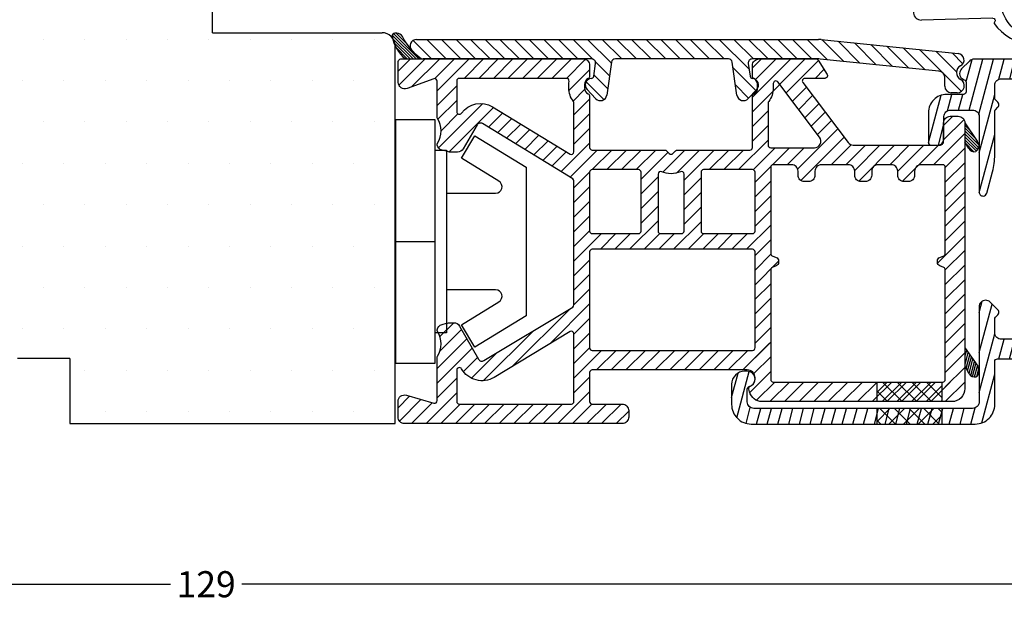
# Model space of a CAD drawing. Extents: x -219 to -23, y 74 to 358.
# Drawn here: x -137 to -61, y 185 to 230 of the extents above; entities that cross this region are included whole.
import ezdxf

# ---------------------------------------------------------------- set-up
doc = ezdxf.new("R2010")
doc.units = 0
doc.header["$LTSCALE"] = 0.2
doc.header["$PDSIZE"] = 5
doc.layers.get('Defpoints').update_dxf_attribs({"linetype": 'CONTINUOUS'})
for name, color, linetype in [('1', 7, 'CONTINUOUS'), ('3003', 15, 'CONTINUOUS'), ('ALU', 110, 'CONTINUOUS'), ('alu til isolator- 3816982', 110, 'CONTINUOUS'), ('DIM', 7, 'CONTINUOUS'), ('Gummiliste', 8, 'CONTINUOUS'), ('ISOLATOR', 172, 'CONTINUOUS'), ('isolator- 3814172', 150, 'CONTINUOUS'), ('Karm dækprofil', 5, 'CONTINUOUS'), ('plast knap 3900122', 150, 'CONTINUOUS'), ('Træ', 15, 'CONTINUOUS')]:
    doc.layers.add(name, color=color, linetype=linetype)
doc.styles.add('ARIAL', font='arial.ttf')
doc.dimstyles.new('SALGDIM', dxfattribs={"dimtxt": 2, "dimasz": 2.5, "dimexe": 1.25, "dimexo": 4, "dimtad": 0, "dimdec": 1, "dimdsep": 46, "dimlunit": 6, "dimtxsty": 'ARIAL', "dimcen": 2.5, "dimclre": 1, "dimadec": 0, "dimazin": 0, "dimtfac": 1, "dimtdec": 1, "dimtmove": 0, "dimatfit": 3, "dimfxl": 0, "dimtolj": 1, "dimtzin": 0, "dimarcsym": 0})
pattern_1 = [(135, (-571.02518, -884.15292), (-0.112253202, -0.112253202), [])]

# ---------------------------------------------------------------- blocks, each defined once
blk = doc.blocks.new('*D33')
at = {"layer": '1', "color": 1, "lineweight": -2}
for p, q in [((-186.756, 198.036), (-186.756, 185.457)), ((-57.806, 195.52), (-57.806, 185.457))]:
    blk.add_line(p, q, dxfattribs=at)
at = {"layer": '1', "color": 0, "lineweight": -2}
for p, q in [((-184.256, 186.707), (-125.023, 186.707)), ((-60.306, 186.707), (-119.539, 186.707))]:
    blk.add_line(p, q, dxfattribs=at)
at = {"layer": '1', "color": 0}
for points in [[(-184.256, 187.124), (-184.256, 186.29), (-186.756, 186.707)], [(-60.306, 187.124), (-60.306, 186.29), (-57.806, 186.707)]]:
    blk.add_solid(points, dxfattribs=at)
at = {"layer": 'Defpoints', "color": 0}
for p in [(-186.756, 202.036), (-57.806, 199.52), (-57.806, 186.707)]:
    blk.add_point(p, dxfattribs=at)
at = {"layer": '1', "color": 0, "insert": (-122.281, 186.707), "char_height": 2, "attachment_point": 5, "style": 'ARIAL'}
blk.add_mtext('\\A1;129', dxfattribs=at)
blk = doc.blocks.new('plast knap 3900122')
at = {"layer": 'plast knap 3900122'}
blk.add_line((1158.503, 483.903), (1161.503, 483.903), dxfattribs=at)
blk.add_lwpolyline([(1158.503, 474.528), (1158.503, 493.278), (1161.503, 493.278), (1161.503, 474.528)], close=True, dxfattribs=at)
blk.add_lwpolyline([(1162.403, 487.603), (1166.164, 487.603, 0.75733), (1166.425, 488.53), (1163.535, 490.297), (1164.579, 492.003), (1168.503, 489.603), (1168.503, 478.203), (1164.579, 475.803), (1163.535, 477.51), (1166.425, 479.277, 0.75733), (1166.164, 480.203), (1162.403, 480.203)], format="xyb", dxfattribs=at)
blk.add_lwpolyline([(1161.503, 490.903), (1162.403, 490.903), (1162.403, 476.903), (1161.503, 476.903)], dxfattribs=at)
blk = doc.blocks.new('alu til isolator- 3816982')
at = {"layer": 'ALU'}
h = blk.add_hatch(dxfattribs=at)
h.set_pattern_fill('ANSI31', color=110, scale=0.25, angle=30, style=0)
h.set_pattern_definition([(75, (-695.6694, -448.6441), (-0.7667036, 0.2054376), [])])
h.paths.add_polyline_path([(254.864, 221.842), (252.864, 221.842, 0.414214), (252.364, 221.342), (252.364, 219.965, -4.968119), (252.27, 219.841, -4.968119), (252.364, 219.718), (252.364, 216, -0.065543), (252.194, 214.706), (251.754, 213.064, -0.339454), (251.464, 212.842, -0.414214), (251.164, 213.142), (251.164, 218.942, 0.414214), (250.664, 219.442), (248.964, 219.442, 0.414214), (248.464, 218.942), (248.464, 217.242, -0.634862), (247.645, 216.857, -0.801423), (247.264, 216.942), (247.264, 219.242, -0.414214), (248.664, 220.642), (250.164, 220.642), (250.164, 221.742, -0.414214), (249.664, 222.242, -0.198912), (249.811, 222.595), (250.411, 223.195, -0.198912), (250.764, 223.342), (255.864, 223.342, -0.414214), (256.364, 222.842), (256.364, 195.842, -0.57735), (255.614, 195.409, -0.57735), (254.864, 195.842), (254.864, 200.342), (252.364, 200.342), (252.364, 196.842, -0.414214), (250.864, 195.342), (233.664, 195.342, -0.414214), (232.164, 196.842), (232.164, 198.392, -0.44771), (233.277, 199.385, -0.45763), (233.964, 198.792, -0.414214), (233.364, 198.192), (233.364, 197.042, 0.414214), (233.864, 196.542), (250.664, 196.542, 0.414214), (251.164, 197.042), (251.164, 204.344, -0.414214), (251.664, 204.844, -0.198912), (252.018, 204.697), (252.605, 204.11, -1.309395), (252.27, 203.918, 0.336914), (252.364, 203.695), (252.364, 202.342, 0.414214), (252.864, 201.842), (254.864, 201.842), (254.864, 207.357)])
at = {"layer": 'ALU', "color": 112, "linetype": 'Continuous'}
blk.add_lwpolyline([(254.864, 207.357), (254.864, 202.042, -0.414214), (254.664, 201.842), (252.864, 201.842, -0.414214), (252.364, 202.342), (252.364, 203.402, -0.198912), (252.423, 203.544), (252.605, 203.727, 0.198912), (252.664, 203.868), (252.664, 203.918), (252.664, 203.968, 0.198912), (252.605, 204.11), (252.018, 204.697, 0.198912), (251.664, 204.844, 0.414214), (251.164, 204.344), (251.164, 197.042, -0.414214), (250.664, 196.542), (233.864, 196.542, -0.414214), (233.364, 197.042), (233.364, 198.017, -0.341999), (233.514, 198.211, 0.341999), (233.964, 198.792, 0.414214), (233.364, 199.392), (233.164, 199.392, 0.414214), (232.164, 198.392), (232.164, 196.842, 0.414214), (233.664, 195.342), (250.864, 195.342, 0.414214), (252.364, 196.842), (252.364, 200.142, -0.414214), (252.564, 200.342), (254.664, 200.342, -0.414214), (254.864, 200.142), (254.864, 195.842, 0.414214), (255.364, 195.342), (255.864, 195.342, 0.414214), (256.364, 195.842), (256.364, 222.842, 0.414214), (255.864, 223.342), (250.764, 223.342, 0.198912), (250.411, 223.195), (249.811, 222.595, 0.198912), (249.664, 222.242, 0.331679), (250.021, 221.763, -0.331679), (250.164, 221.571), (250.164, 220.842, -0.414214), (249.964, 220.642), (248.664, 220.642, 0.414214), (247.264, 219.242), (247.264, 216.942, 0.414214), (247.464, 216.742), (247.964, 216.742, 0.414214), (248.464, 217.242), (248.464, 218.942, -0.414214), (248.964, 219.442), (250.664, 219.442, -0.414214), (251.164, 218.942), (251.164, 213.142, 0.414214), (251.464, 212.842, 0.339454), (251.754, 213.064), (252.194, 214.706, 0.065543), (252.364, 216), (252.364, 219.326, -0.198912), (252.423, 219.467), (252.605, 219.65, 0.198912), (252.664, 219.791), (252.664, 219.841), (252.664, 219.891, 0.198912), (252.605, 220.033), (252.423, 220.216, -0.198912), (252.364, 220.357), (252.364, 221.342, -0.414214), (252.864, 221.842), (254.664, 221.842, -0.414214), (254.864, 221.642)], format="xyb", close=True, dxfattribs=at)
blk = doc.blocks.new('isolator- 3814172')
at = {"layer": 'ISOLATOR'}
h = blk.add_hatch(dxfattribs=at)
h.set_pattern_fill('ANSI31', color=9, scale=0.05, angle=90, style=0)
h.set_pattern_definition(pattern_1)
h.paths.add_polyline_path([(210.443, 295.022, 0.273136), (210.005, 295.28), (209.86, 295.28, 0.334572), (209.668, 295.136), (209.668, 295.017, 0.185816), (210.68, 293.314), (211.875, 293.315, -0.097181)])
h = blk.add_hatch(dxfattribs=at)
h.set_pattern_fill('ANSI31', color=9, scale=0.05, angle=90, style=0)
h.set_pattern_definition(pattern_1)
h.paths.add_polyline_path([(253.613, 288.41), (253.617, 286.955), (253.923, 286.434, 0.321096), (254.454, 286.197), (254.474, 286.201), (254.522, 286.254, 0.082948), (254.688, 286.58), (254.688, 286.715, 0.048754), (254.567, 287.006)])
at = {"layer": 'isolator- 3814172'}
h = blk.add_hatch(dxfattribs=at)
h.set_pattern_fill('ANSI31', color=9, scale=0.05, angle=30, style=0)
h.set_pattern_definition([(75, (-691.71446, -250.44365), (-0.153340725, 0.041087523), [])])
h.paths.add_polyline_path([(253.649, 271.124), (253.653, 269.67), (253.959, 269.149, 0.321096), (254.49, 268.911), (254.51, 268.915), (254.558, 268.968, 0.082948), (254.724, 269.294), (254.724, 269.43, 0.048754), (254.604, 269.721)])
at = {"layer": 'ISOLATOR', "color": 150}
for p, q in [((210.128, 292.377), (211.065, 293.314)), ((210.176, 291.302), (212.188, 293.314)), ((211.179, 291.183), (213.31, 293.314)), ((212.921, 291.802), (214.433, 293.315)), ((213.113, 290.872), (215.556, 293.315)), ((215.182, 291.818), (216.679, 293.316)), ((216.304, 291.818), (217.802, 293.316)), ((217.427, 291.818), (218.925, 293.316)), ((218.549, 291.818), (220.048, 293.317)), ((219.672, 291.818), (221.171, 293.317)), ((220.794, 291.818), (222.294, 293.317)), ((221.917, 291.818), (223.417, 293.318)), ((223.039, 291.818), (224.502, 293.281)), ((237.315, 292.623), (238.001, 293.31)), ((237.315, 290.378), (240.246, 293.31)), ((237.315, 289.256), (241.369, 293.31)), ((237.54, 291.725), (239.124, 293.31)), ((239.895, 290.713), (242.37, 293.188)), ((242.126, 291.821), (242.803, 292.498)), ((223.23, 290.886), (224.813, 292.469)), ((213.113, 289.749), (214.613, 291.249)), ((223.547, 290.081), (224.432, 290.966)), ((240.378, 290.073), (241.449, 291.144)), ((223.613, 289.024), (224.813, 290.224)), ((240.86, 289.433), (241.931, 290.504)), ((213.175, 288.689), (214.613, 290.127)), ((213.216, 286.485), (216.616, 289.885)), ((214.023, 286.169), (217.44, 289.586)), ((241.342, 288.793), (242.413, 289.864)), ((213.413, 287.804), (214.709, 289.1)), ((217.046, 288.07), (218.137, 289.161)), ((217.743, 287.644), (218.834, 288.735)), ((223.613, 287.901), (224.813, 289.101)), ((237.315, 288.133), (238.515, 289.333)), ((241.825, 288.153), (242.896, 289.224)), ((251.988, 288.213), (252.684, 288.91)), ((218.439, 287.218), (219.531, 288.309)), ((223.613, 286.779), (224.813, 287.979)), ((237.315, 287.011), (238.515, 288.211)), ((240.783, 284.866), (243.861, 287.944)), ((242.307, 287.513), (243.378, 288.584)), ((251.988, 287.091), (253.55, 288.653)), ((219.136, 286.792), (220.227, 287.883)), ((219.833, 286.367), (220.924, 287.458)), ((241.025, 283.985), (244.343, 287.303)), ((251.214, 285.194), (253.613, 287.593)), ((220.53, 285.941), (221.621, 287.032)), ((221.227, 285.515), (222.318, 286.606)), ((222.62, 284.664), (224.813, 286.856)), ((236.245, 284.818), (238.515, 287.088)), ((237.362, 284.812), (239.044, 286.494)), ((238.859, 285.187), (240.166, 286.494)), ((239.989, 285.194), (241.289, 286.494)), ((243.356, 285.194), (244.885, 286.723)), ((244.479, 285.194), (245.979, 286.694)), ((245.159, 284.752), (247.101, 286.694)), ((245.465, 283.935), (248.224, 286.694)), ((247.846, 285.194), (249.346, 286.694)), ((248.463, 284.688), (250.469, 286.694)), ((248.814, 283.917), (251.591, 286.694)), ((252.113, 284.971), (253.613, 286.471)), ((221.923, 285.089), (223.014, 286.18)), ((223.317, 284.238), (225.397, 286.318)), ((225.02, 284.818), (226.52, 286.318)), ((226.142, 284.818), (227.642, 286.318)), ((227.265, 284.818), (228.765, 286.318)), ((228.387, 284.818), (229.887, 286.318)), ((228.764, 284.072), (230.836, 286.145)), ((230.435, 284.62), (232.132, 286.318)), ((231.491, 284.554), (233.255, 286.318)), ((232.064, 284.005), (234.377, 286.318)), ((234, 284.818), (235.5, 286.318)), ((235.123, 284.818), (236.623, 286.318)), ((237.513, 283.841), (238.721, 285.049)), ((252.113, 283.848), (253.613, 285.348)), ((223.613, 283.411), (224.813, 284.611)), ((228.764, 282.95), (230.064, 284.25)), ((232.064, 282.882), (233.364, 284.182)), ((252.113, 282.726), (253.613, 284.226)), ((223.613, 282.289), (224.813, 283.489)), ((237.513, 282.718), (238.713, 283.918)), ((228.764, 281.827), (230.064, 283.127)), ((232.064, 281.76), (233.364, 283.06)), ((237.513, 281.596), (238.713, 282.796)), ((252.113, 281.603), (253.613, 283.103)), ((223.613, 281.166), (224.813, 282.366)), ((228.764, 280.705), (230.064, 282.005)), ((232.064, 280.637), (233.364, 281.937)), ((252.113, 280.48), (253.613, 281.98)), ((223.613, 280.044), (224.813, 281.244)), ((237.513, 280.473), (238.713, 281.673)), ((227.883, 278.701), (230.064, 280.882)), ((231.251, 278.701), (233.364, 280.814)), ((236.863, 278.701), (238.713, 280.551)), ((252.113, 279.358), (253.613, 280.858)), ((223.613, 278.921), (224.813, 280.121)), ((223.613, 277.799), (225.716, 279.901)), ((225.638, 278.701), (226.838, 279.901)), ((226.761, 278.701), (227.961, 279.901)), ((229.006, 278.701), (230.212, 279.908)), ((230.128, 278.701), (231.328, 279.901)), ((232.373, 278.701), (233.573, 279.901)), ((233.496, 278.701), (234.696, 279.901)), ((234.618, 278.701), (235.818, 279.901)), ((235.741, 278.701), (236.941, 279.901)), ((251.519, 277.642), (253.613, 279.735)), ((252.113, 278.235), (253.613, 279.735)), ((237.513, 278.228), (238.713, 279.428)), ((237.513, 277.106), (238.725, 278.317)), ((252.113, 277.113), (253.613, 278.613)), ((223.613, 276.676), (224.813, 277.876)), ((237.513, 275.983), (239.313, 277.783)), ((252.113, 275.99), (253.613, 277.49)), ((223.613, 275.554), (224.813, 276.754)), ((237.513, 274.861), (238.713, 276.061)), ((252.113, 274.868), (253.613, 276.368)), ((223.613, 274.431), (224.813, 275.631)), ((252.113, 273.745), (253.613, 275.245)), ((221.753, 271.448), (224.813, 274.509)), ((237.513, 273.738), (238.713, 274.938)), ((218.93, 269.748), (223.334, 274.152)), ((237.513, 272.616), (238.713, 273.816)), ((237.513, 272.616), (238.713, 273.816)), ((252.113, 272.623), (253.613, 274.123)), ((213.326, 272.001), (214.387, 273.063)), ((223.613, 272.186), (224.813, 273.386)), ((252.113, 271.5), (253.613, 273)), ((252.113, 271.5), (253.613, 273)), ((213.321, 270.874), (214.98, 272.534)), ((216.679, 268.62), (220.51, 272.451)), ((223.613, 271.064), (224.813, 272.264)), ((237.513, 271.493), (238.713, 272.693)), ((213.113, 269.544), (215.391, 271.822)), ((237.429, 270.286), (238.629, 271.486)), ((237.513, 270.371), (238.713, 271.571)), ((252.113, 270.378), (253.613, 271.878)), ((213.113, 268.421), (215.802, 271.11)), ((215.743, 268.806), (217.687, 270.75)), ((223.613, 269.941), (224.813, 271.141)), ((223.613, 268.818), (225.733, 270.938)), ((225.355, 269.438), (226.855, 270.938)), ((226.478, 269.438), (227.978, 270.938)), ((227.6, 269.438), (229.1, 270.938)), ((228.723, 269.438), (230.223, 270.938)), ((229.846, 269.438), (231.346, 270.938)), ((230.968, 269.438), (232.468, 270.938)), ((232.091, 269.438), (233.591, 270.938)), ((233.213, 269.438), (234.713, 270.938)), ((234.336, 269.438), (235.836, 270.938)), ((235.458, 269.438), (236.958, 270.938)), ((236.581, 269.438), (238.295, 271.153)), ((252.113, 269.255), (253.613, 270.755)), ((215.127, 269.313), (216.213, 270.399)), ((237.422, 269.157), (238.713, 270.448)), ((237.103, 267.716), (238.713, 269.326)), ((252.113, 268.133), (253.613, 269.633)), ((213.113, 267.299), (214.613, 268.799)), ((223.613, 267.696), (224.813, 268.896)), ((237.622, 267.112), (239.022, 268.512)), ((238.645, 267.012), (240.145, 268.512)), ((239.767, 267.012), (241.267, 268.512)), ((240.89, 267.012), (242.39, 268.512)), ((242.013, 267.012), (243.513, 268.512)), ((242.013, 267.012), (243.513, 268.512)), ((243.135, 267.012), (244.635, 268.512)), ((244.258, 267.012), (245.758, 268.512)), ((245.38, 267.012), (246.88, 268.512)), ((245.38, 267.012), (246.88, 268.512)), ((246.503, 267.012), (248.003, 268.512)), ((247.625, 267.012), (249.125, 268.512)), ((248.748, 267.012), (250.248, 268.512)), ((248.748, 267.012), (250.248, 268.512)), ((249.87, 267.012), (251.37, 268.512)), ((250.993, 267.012), (252.493, 268.512)), ((252.115, 267.012), (253.615, 268.512)), ((212.263, 265.326), (214.613, 267.676)), ((222.365, 265.326), (224.813, 267.773)), ((210.108, 266.539), (211.001, 267.431)), ((210.212, 265.521), (211.87, 267.179)), ((211.14, 265.326), (212.74, 266.926)), ((213.385, 265.326), (214.885, 266.826)), ((214.508, 265.326), (216.008, 266.826)), ((215.63, 265.326), (217.13, 266.826)), ((216.753, 265.326), (218.253, 266.826)), ((217.875, 265.326), (219.375, 266.826)), ((218.998, 265.326), (220.498, 266.826)), ((220.12, 265.326), (221.62, 266.826)), ((221.243, 265.326), (222.743, 266.826)), ((223.488, 265.326), (224.983, 266.82)), ((224.61, 265.326), (226.103, 266.818)), ((225.733, 265.326), (227.225, 266.818)), ((226.856, 265.326), (227.813, 266.283))]:
    blk.add_line(p, q, dxfattribs=at)
at = {"layer": 'ISOLATOR', "color": 9}
for p, q in [((253.613, 288.41), (254.567, 287.006)), ((253.923, 286.434), (253.617, 286.955)), ((254.688, 286.715), (254.688, 286.58)), ((254.474, 286.201), (254.454, 286.197)), ((254.522, 286.254), (254.474, 286.201))]:
    blk.add_line(p, q, dxfattribs=at)
blk.add_lwpolyline([(210.005, 295.28), (209.86, 295.28, 0.461061), (209.663, 295.049, 0.188915), (210.681, 293.314), (211.876, 293.314, -0.09723), (210.443, 295.022, 0.273136)], format="xyb", close=True, dxfattribs=at)
at = {"layer": 'ISOLATOR', "color": 5}
for points in [[(213.113, 291.602, 0.520679), (212.845, 291.79), (210.8, 291.045, -0.520679), (210.128, 291.515), (210.128, 293.113, -0.414115), (210.328, 293.313), (224.313, 293.318, -0.414214), (224.813, 292.818), (224.813, 291.98, -0.287674), (224.7, 291.799, 0.287674), (224.418, 291.349), (224.418, 291.086, 0.287674), (224.7, 290.636, -0.287674), (224.813, 290.456), (224.813, 286.518, 0.414214), (225.013, 286.318), (230.58, 286.318, -0.198862), (230.721, 286.26), (230.923, 286.058, 0.4141), (231.205, 286.058), (231.407, 286.26, -0.198862), (231.548, 286.318), (237.113, 286.318, 0.414214), (237.315, 286.518), (237.315, 290.456, -0.287674), (237.428, 290.636, 0.287674), (237.71, 291.086), (237.71, 291.349, 0.287674), (237.428, 291.799, -0.287674), (237.315, 291.98), (237.315, 292.81, -0.414214), (237.815, 293.31), (242.183, 293.31, -0.258139), (242.352, 293.216), (243.035, 292.128, -0.589649), (242.866, 291.821), (241.34, 291.821, 0.618817), (241.18, 291.501), (244.652, 286.893, 0.23547), (245.051, 286.694), (251.688, 286.694, 0.414214), (251.988, 286.994), (251.988, 288.41, -0.414335), (252.488, 288.91), (253.113, 288.91, -0.414214), (253.613, 288.41), (253.613, 275.976), (253.613, 271.153), (253.613, 268.012, -0.414214), (252.613, 267.012), (238.058, 267.012, -0.339454), (237.092, 267.754), (237.038, 267.955, -0.065543), (237.031, 268.007, -0.298752), (237.152, 268.19, 0.044737), (237.246, 268.242, 0.250665), (237.513, 268.741), (237.513, 268.838, 0.414344), (236.913, 269.438), (225.013, 269.438, 0.414214), (224.813, 269.238), (224.813, 267.018, 0.414214), (225.013, 266.818), (227.313, 266.818, -0.414214), (227.813, 266.318), (227.813, 265.826, -0.414214), (227.313, 265.326), (210.608, 265.326, -0.414214), (210.108, 265.826), (210.108, 267.025, -0.499669), (210.748, 267.505), (212.857, 266.892, 0.499669), (213.113, 267.084), (213.113, 270.387, -0.138998), (213.143, 270.492, 0.282349), (213.147, 272.392, -0.181868), (213.12, 272.53, -0.292347), (213.484, 272.928), (213.834, 273.022, -0.065543), (214.145, 273.063), (214.386, 273.063, -0.267951), (214.819, 272.813), (216.29, 270.265, 0.419663), (216.704, 270.158), (223.516, 274.262, 0.262979), (223.613, 274.433), (223.613, 283.945, 0.261289), (223.517, 284.115), (216.586, 288.35, 0.421525), (216.17, 288.244), (215.108, 286.404, -0.267947), (214.675, 286.154), (214.211, 286.154, -0.065543), (213.9, 286.195), (213.484, 286.307, -0.292348), (213.12, 286.704, -0.181868), (213.147, 286.843, 0.282349), (213.143, 288.743, -0.138998), (213.113, 288.848)], [(223.613, 289.926, 0.165693), (223.571, 290.048, -0.165693), (223.218, 291.086), (223.218, 291.349, -0.035504), (223.235, 291.59, 0.45643), (223.037, 291.818), (214.813, 291.818, 0.414214), (214.613, 291.618), (214.613, 291.426), (214.613, 289.271, 0.726203), (214.975, 289.154, -0.390767), (217.368, 289.63), (223.309, 286.001, 0.58568), (223.613, 286.171)], [(239.269, 291.545, 0.735065), (238.909, 291.417, -0.009918), (238.91, 291.349), (238.91, 291.086, -0.165693), (238.557, 290.048, 0.165693), (238.515, 289.926), (238.515, 286.694, 0.414214), (238.715, 286.494), (242.072, 286.494, 0.618817), (242.471, 287.295)], [(238.713, 278.385, 0.303347), (238.836, 278.2), (239.128, 278.079, -0.303347), (239.313, 277.802), (239.313, 277.703, -0.303347), (239.128, 277.426), (238.836, 277.305, 0.303347), (238.713, 277.12), (238.713, 268.712, 0.414214), (238.913, 268.512), (251.913, 268.512, 0.414214), (252.113, 268.712), (252.113, 271.153), (252.113, 275.976), (252.113, 277.12, 0.303347), (251.99, 277.305), (251.698, 277.426, -0.303347), (251.513, 277.703), (251.513, 277.802, -0.303347), (251.698, 278.079), (251.99, 278.2, 0.303347), (252.113, 278.385), (252.113, 284.994, 0.414214), (251.913, 285.194), (250.263, 285.194, 0.414214), (249.763, 284.694), (249.763, 284.394, -0.414214), (249.263, 283.894), (248.963, 283.894, -0.414214), (248.463, 284.394), (248.463, 284.694, 0.414214), (247.963, 285.194), (246.963, 285.194, 0.414214), (246.463, 284.694), (246.463, 284.394, -0.414214), (245.963, 283.894), (245.663, 283.894, -0.414214), (245.163, 284.394), (245.163, 284.694, 0.414214), (244.663, 285.194), (242.613, 285.194, 0.414214), (242.113, 284.694), (242.113, 284.394, -0.414214), (241.613, 283.894), (241.313, 283.894, -0.414214), (240.813, 284.394), (240.813, 284.694, 0.414214), (240.313, 285.194), (238.913, 285.194, 0.414214), (238.713, 284.994)], [(228.764, 284.618, 0.414214), (228.564, 284.818), (225.013, 284.818, 0.414214), (224.813, 284.618), (224.813, 280.101, 0.414214), (225.013, 279.901), (228.564, 279.901, 0.414214), (228.764, 280.101)], [(232.064, 284.476, 0.54805), (231.78, 284.658, -0.220789), (230.348, 284.658, 0.548064), (230.064, 284.476), (230.064, 280.101, 0.414214), (230.264, 279.901), (231.864, 279.901, 0.414214), (232.064, 280.101)], [(237.513, 284.618, 0.414214), (237.313, 284.818), (233.564, 284.818, 0.414214), (233.364, 284.618), (233.364, 280.101, 0.414214), (233.564, 279.901), (237.313, 279.901, 0.414214), (237.513, 280.101)], [(237.513, 278.501, 0.414214), (237.313, 278.701), (225.013, 278.701, 0.414214), (224.813, 278.501), (224.813, 271.138, 0.414214), (225.013, 270.938), (237.313, 270.938, 0.435853), (237.512, 271.153), (237.513, 271.153)], [(223.613, 272.215, 0.583557), (223.31, 272.386), (217.478, 268.874, -0.419663), (214.991, 269.515), (214.986, 269.523, 0.767327), (214.613, 269.423), (214.613, 267.026, 0.414214), (214.813, 266.826), (223.413, 266.826, 0.414214), (223.613, 267.026)]]:
    blk.add_lwpolyline(points, format="xyb", close=True, dxfattribs=at)
at = {"layer": 'ISOLATOR', "color": 9}
for centre, radius, start, end in [((254.354, 286.687), 0.5, 210.36945, 281.576), ((253.629, 286.915), 1.111, 323.47893, 342.44581), ((253.138, 286.243), 1.62, 16.94857, 28.11327)]:
    blk.add_arc(centre, radius, start, end, dxfattribs=at)
at = {"layer": 'isolator- 3814172', "color": 8}
for p, q in [((253.649, 271.124), (254.604, 269.721)), ((253.649, 271.124), (254.604, 269.721)), ((253.959, 269.149), (253.653, 269.67)), ((254.724, 269.43), (254.724, 269.294)), ((254.51, 268.915), (254.49, 268.911)), ((254.558, 268.968), (254.51, 268.915))]:
    blk.add_line(p, q, dxfattribs=at)
for centre, radius, start, end in [((254.39, 269.401), 0.5, 210.36945, 281.576), ((254.39, 269.401), 0.5, 210.36945, 281.576), ((253.666, 269.629), 1.111, 323.47893, 342.44581), ((253.175, 268.957), 1.62, 16.94857, 28.11327)]:
    blk.add_arc(centre, radius, start, end, dxfattribs=at)
blk = doc.blocks.new('A$C3DEB2D6F')
at = {"layer": 'DIM'}
h = blk.add_hatch(dxfattribs=at)
h.set_pattern_fill('ANSI31', color=256, scale=0.25, angle=90, style=0)
h.set_pattern_definition([(135, (-470.3658, -263.2429), (-0.561266, -0.561266), [])])
h.paths.add_polyline_path([(-3.14, -1.5), (-2.018, -1.5), (-0.518, 0), (-1.64, 0)])
h.paths.add_polyline_path([(-4.263, -1.5), (-3.14, -1.5), (-1.64, 0), (-2.763, 0)])
h.paths.add_polyline_path([(-2.763, 0), (-3.886, 0), (-5, -1.114), (-5, -1.5), (-4.263, -1.5)])
h.paths.add_polyline_path([(-2.018, -1.5), (-0.895, -1.5), (0, -0.605), (0, 0), (-0.518, 0)])
h.paths.add_polyline_path([(0, -0.605), (-0.895, -1.5), (0, -1.5)])
h.paths.add_polyline_path([(-3.886, 0), (-5, 0), (-5, -1.114)])
h.paths.add_polyline_path([(-5, -2.003), (-5, -3.203), (0, -3.203), (0, -2.003)])
h = blk.add_hatch(dxfattribs=at)
h.set_pattern_fill('ANSI31', color=256, scale=0.25, style=0)
h.set_pattern_definition([(45, (-470.3658, -263.2429), (-0.561266, 0.561266), [])])
h.paths.add_polyline_path([(-4.263, -1.5), (-2.763, 0), (-3.886, 0), (-5, -1.114), (-5, -1.5)])
h.paths.add_polyline_path([(-5, -1.114), (-3.886, 0), (-5, 0)], flags=17)
h.paths.add_polyline_path([(-1.64, 0), (-2.763, 0), (-4.263, -1.5), (-3.14, -1.5)])
h.paths.add_polyline_path([(-3.14, -1.5), (-2.018, -1.5), (-0.518, 0), (-1.64, 0)])
h.paths.add_polyline_path([(-2.018, -1.5), (-0.895, -1.5), (0, -0.605), (0, 0), (-0.518, 0)])
h.paths.add_polyline_path([(0, -0.605), (-0.895, -1.5), (0, -1.5)])
h.paths.add_polyline_path([(-5, -2.003), (-5, -3.203), (0, -3.203), (0, -2.003)])
for p, q in [((-5, -1.5), (-5, 0)), ((0, -1.5), (0, 0)), ((-5, -3.203), (-5, -2.003)), ((0, -3.203), (0, -2.003))]:
    blk.add_line(p, q, dxfattribs=at)
blk = doc.blocks.new('A$C27484F91')
at = {"layer": 'Træ'}
for p, q in [((0, 0), (0, 6.532)), ((0, 0), (13, 0)), ((14, -30), (14, -1)), ((-10.974, -25), (-14.974, -25)), ((-10.974, -25), (-10.974, -30)), ((-10.974, -30), (-0.974, -30)), ((-0.974, -30), (3.026, -30)), ((-0.974, -30), (3.026, -30)), ((3.026, -30), (14, -30))]:
    blk.add_line(p, q, dxfattribs=at)
blk.add_arc((13, -1), 1, 0, 90, dxfattribs=at)
blk = doc.blocks.new('A$C15902C44')
at = {"layer": 'isolator- 3814172', "color": 5}
for p, q in [((-41.573, 1.081), (-10.732, 1.081)), ((-10.529, 1.071), (0, 0)), ((-41.427, -0.272), (-41.927, 0.228)), ((-28.137, -0.419), (-41.073, -0.419)), ((-26.617, -0.677), (-26.972, -3.189)), ((-17.639, -0.419), (-26.319, -0.419)), ((-16.986, -3.189), (-17.342, -0.677)), ((-10.793, -0.419), (-15.821, -0.419)), ((-1.48, -1.356), (-10.59, -0.429)), ((-27.98, -1.749), (-27.84, -0.761)), ((-16.118, -0.761), (-15.978, -1.749)), ((-1.03, -2.519), (-1.03, -1.853)), ((-27.835, -3.458), (-28.49, -2.761)), ((-15.469, -2.761), (-16.124, -3.458)), ((-0.08, -3.019), (-0.53, -3.019))]:
    blk.add_line(p, q, dxfattribs=at)
for centre, radius, start, end in [((-41.573, 0.581), 0.5, 90, 225), ((-10.732, -0.919), 2, 84.1925, 90), ((-0.051, -0.497), 0.5, 298.0237, 84.1925), ((-41.073, 0.081), 0.5, 225, 270), ((-28.137, -0.719), 0.3, 351.94135, 90), ((-26.319, -0.719), 0.3, 90, 171.94135), ((-17.639, -0.719), 0.3, 8.05865, 90), ((-15.821, -0.719), 0.3, 90, 188.05865), ((-10.793, -2.419), 2, 84.1925, 90), ((-1.53, -1.853), 0.5, 0, 84.1925), ((0.463, -1.463), 0.593, 118.0237, 241.62145), ((-28.126, -2.419), 0.5, 94.31498, 223.2459), ((-28.178, -1.721), 0.2, 274.31498, 351.94135), ((-15.78, -1.721), 0.2, 188.05865, 265.68502), ((-15.833, -2.419), 0.5, 316.7541, 85.68502), ((-0.08, -2.469), 0.55, 270, 61.62145), ((-0.53, -2.519), 0.5, 180, 270), ((-27.467, -3.119), 0.5, 222.71878, 351.94135), ((-16.491, -3.119), 0.5, 188.05865, 317.28122)]:
    blk.add_arc(centre, radius, start, end, dxfattribs=at)
blk = doc.blocks.new('A$C57322439')
at = {"layer": 'isolator- 3814172', "color": 5}
for p, q in [((-39.949, -0.462), (-41.369, 0.958)), ((-38.827, -0.461), (-40.322, 1.034)), ((-37.705, -0.461), (-39.2, 1.034)), ((-36.583, -0.461), (-38.077, 1.034)), ((-35.461, -0.46), (-36.955, 1.034)), ((-34.339, -0.46), (-35.832, 1.034)), ((-33.216, -0.46), (-34.709, 1.034)), ((-32.094, -0.459), (-33.587, 1.034)), ((-30.972, -0.459), (-32.464, 1.034)), ((-29.85, -0.458), (-31.342, 1.034)), ((-28.728, -0.458), (-30.219, 1.034)), ((-27.585, -0.478), (-29.097, 1.034)), ((-26.156, -0.785), (-27.974, 1.034)), ((-25.352, -0.466), (-26.852, 1.034)), ((-24.229, -0.466), (-25.729, 1.034)), ((-23.107, -0.466), (-24.607, 1.034)), ((-21.984, -0.466), (-23.484, 1.034)), ((-20.862, -0.466), (-22.362, 1.034)), ((-19.739, -0.466), (-21.239, 1.034)), ((-18.617, -0.466), (-20.117, 1.034)), ((-17.494, -0.466), (-18.994, 1.034)), ((-15.587, -1.251), (-17.871, 1.034)), ((-15.249, -0.466), (-16.749, 1.034)), ((-14.126, -0.466), (-15.626, 1.034)), ((-13.004, -0.466), (-14.504, 1.034)), ((-11.881, -0.466), (-13.381, 1.034)), ((-10.759, -0.466), (-12.259, 1.034)), ((-9.57, -0.533), (-11.136, 1.034)), ((-8.32, -0.66), (-9.997, 1.017)), ((-7.071, -0.787), (-8.747, 0.89)), ((-5.821, -0.914), (-7.498, 0.763)), ((-4.571, -1.041), (-6.248, 0.635)), ((-3.322, -1.168), (-4.999, 0.508)), ((-2.072, -1.295), (-3.749, 0.381)), ((0.714, -2.96), (-2.499, 0.254)), ((0.34, -1.463), (-1.25, 0.127)), ((0.83, -0.83), (0, 0)), ((-26.295, -1.768), (-27.38, -0.683)), ((-15.073, -2.887), (-16.813, -1.147)), ((-26.724, -3.584), (-28.091, -2.218)), ((-26.435, -2.751), (-27.496, -1.69)), ((-15.617, -3.466), (-16.628, -2.455))]:
    blk.add_line(p, q, dxfattribs=at)
blk = doc.blocks.new('A$C07EC6844')
at = {"layer": 'Gummiliste'}
for p, q in [((-6.409, -2.236), (-5.404, -0.25)), ((0.391, -0.25), (1.373, -2.18)), ((-0.767, -1.265), (-4.246, -1.265)), ((-5.561, -2.105), (-5.662, -2.105)), ((-5.071, -1.56), (-5.468, -2.042)), ((0.455, -2.042), (0.058, -1.56)), ((0.649, -2.105), (0.548, -2.105)), ((-6.417, -2.428), (-6.417, -2.274)), ((-5.662, -2.405), (-5.561, -2.405)), ((-5.468, -2.467), (-5.185, -3.166)), ((0.172, -3.166), (0.455, -2.467)), ((1.373, -2.329), (0.545, -4.379)), ((0.548, -2.405), (0.649, -2.405)), ((-7.018, -3.185), (-7.218, -3.185)), ((-7.625, -8.355), (-7.754, -3.791)), ((-5.343, -4.505), (-6.661, -4.505)), ((0.36, -4.505), (-1.007, -4.505)), ((-6.767, -4.606), (-6.482, -8.417)), ((-1.107, -4.605), (-1.107, -7.22)), ((-3.907, -7.22), (-3.907, -6.749)), ((-3.907, -9.105), (-3.907, -8.195)), ((-1.107, -8.195), (-1.107, -9.105)), ((-7.599, -9.275), (-7.625, -8.355)), ((-6.482, -8.417), (-6.388, -9.689))]:
    blk.add_line(p, q, dxfattribs=at)
for centre, radius, start, end in [((-5.034, -0.399), 0.4, 87.051, 158), ((0.021, -0.399), 0.4, 22, 92.949), ((-5.164, -1.523), 0.1, 338, 31.1301), ((-4.246, -1.165), 0.1, 191.53696, 270), ((-0.767, -1.165), 0.1, 270, 348.46304), ((0.151, -1.523), 0.1, 148.8699, 202), ((-6.317, -2.274), 0.1, 158, 180), ((-5.561, -2.005), 0.1, 270, 338), ((0.548, -2.005), 0.1, 202, 270), ((1.188, -2.255), 0.2, 338, 22), ((-5.561, -2.505), 0.1, 22, 90), ((0.548, -2.505), 0.1, 90, 158), ((-7.154, -3.782), 0.6, 96.11249, 180.89985), ((0.36, -4.305), 0.2, 270, 338), ((-3.807, -7.22), 0.1, 180, 234.31467), ((-1.207, -7.22), 0.1, 305.68533, 0), ((-3.807, -8.195), 0.1, 125.68533, 180), ((-1.207, -8.195), 0.1, 0, 54.31467), ((-5.471, -12.773), 4.244, 126.84207, 172.31125), ((-7.974, -9.468), 0.1, 44.00799, 114.4394), ((-6.587, -9.692), 0.2, 276.29446, 0.89985), ((-2.507, -9.105), 1.4, 180, 0), ((-9.427, -12.223), 0.25, 175.72378, 358.07593)]:
    blk.add_arc(centre, radius, start, end, dxfattribs=at)
at = {"layer": 'Gummiliste', "extrusion": (0, 0, -1)}
for centre, radius, start, end in [((2.507, 48.656), 48.72, 272.0462, 272.949), ((2.507, 48.656), 48.72, 267.051, 272.0462), ((4.736, -1.265), 0.4, 328.8699, 168.46304), ((0.277, -1.265), 0.4, 11.53696, 211.1301), ((5.662, -2.255), 0.15, 270, 90), ((-0.649, -2.255), 0.15, 90, 270), ((7.175, -2.443), 0.759, 178.85871, 258.02303), ((5.093, -3.128), 0.1, 273.36926, 338), ((2.507, 40.801), 44.105, 266.63074, 273.36926), ((-0.08, -3.128), 0.1, 202, 266.63074), ((6.667, -4.604), 0.1, 359.10015, 93.10015), ((5.343, -4.805), 0.3, 90, 121.45218), ((1.007, -4.605), 0.1, 0, 90), ((6.584, -6.834), 2.679, 121.45218, 123.67757), ((6.584, -6.834), 2.679, 123.67757, 178.18892), ((4.157, -7.708), 0.5, 125.68533, 234.31467), ((0.857, -7.708), 0.5, 305.68533, 54.31467), ((7.775, -9.275), 0.176, 179.70966, 315.99201), ((6.023, -13.124), 3.278, 15.78334, 80.46634)]:
    blk.add_arc(centre, radius, start, end, dxfattribs=at)

msp = doc.modelspace()

# ---------------------------------------------------------------- hatches: boundary and pattern name
at = {"layer": 'Træ'}
h = msp.add_hatch(dxfattribs=at)
h.set_pattern_fill('DOTS', color=256, scale=2, style=0)
h.set_pattern_definition([(0, (-491.9705, -562.0422), (1.5875, 3.175), [0, -3.175])])
h.paths.add_polyline_path([(-107.782, 227.974, -0.067893), (-108.018, 228.681, 0.220993), (-108.782, 229.036), (-121.782, 229.036), (-121.782, 235.568), (-121.782, 242.892), (-121.793, 242.919, -0.234777), (-121.782, 243.096), (-121.782, 243.536, 0.414214), (-123.282, 245.036), (-183.756, 245.036, 0.414214), (-186.756, 242.036), (-186.756, 202.036, 0.414214), (-183.756, 199.036), (-177.256, 199.036), (-174.256, 199.036, 0.414214), (-172.756, 200.536), (-172.756, 204.036), (-162.756, 204.036), (-162.756, 200.536, 0.414214), (-161.256, 199.036), (-141.947, 199.036), (-137.947, 199.036), (-136.756, 199.036), (-136.756, 204.036), (-132.756, 204.036), (-132.756, 199.036), (-122.756, 199.036), (-118.756, 199.036), (-107.782, 199.036)])

# ---------------------------------------------------------------- block references
at = {"layer": '3003', "color": 0}
for name, p in [('A$C27484F91', (-121.782, 229.036)), ('A$C3DEB2D6F', (-65.781, 202.222))]:
    msp.add_blockref(name, p, dxfattribs=at)
at = {"layer": '3003', "color": 0, "rotation": 90}
msp.add_blockref('A$C07EC6844', (-71.176, 237.756), dxfattribs=at)
at = {"layer": 'alu til isolator- 3816982', "color": 140}
msp.add_blockref('alu til isolator- 3816982', (-314.112, 3.659), dxfattribs=at)
at = {"layer": 'isolator- 3814172', "color": 140}
msp.add_blockref('isolator- 3814172', (-317.661, -66.29), dxfattribs=at)
at = {"layer": 'Karm dækprofil', "color": 112}
for name, p in [('A$C15902C44', (-64.554, 227.438)), ('A$C57322439', (-65.023, 227.486))]:
    msp.add_blockref(name, p, dxfattribs=at)
at = {"layer": 'plast knap 3900122'}
msp.add_blockref('plast knap 3900122', (-1266.228, -270.893), dxfattribs=at)

# ---------------------------------------------------------------- dimensions: what is measured, and where the dimension line sits
at = {"layer": '1'}
dim = msp.add_linear_dim(base=(-57.8057, 186.7071), p1=(-186.7564, 202.0358), p2=(-57.8057, 199.5196), dimstyle='SALGDIM', dxfattribs=at)
dim.commit()
dim.dimension.update_dxf_attribs({"geometry": '*D33', "text_midpoint": (-122.2811, 186.7071)})

doc.saveas('drawing.dxf')
